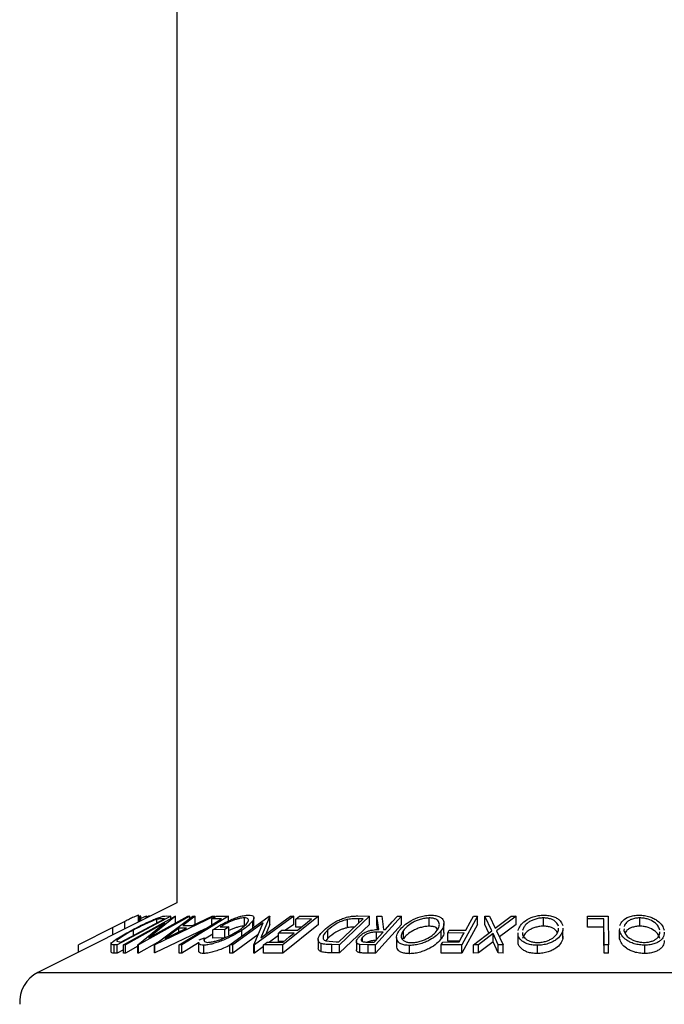
# Model space of a CAD drawing. Extents: x 5 to 292, y 5 to 205.
# Drawn here: x 75 to 83, y 153 to 165 of the extents above; entities that cross this region are included whole.
import ezdxf

# ---------------------------------------------------------------- set-up
doc = ezdxf.new("R2010")
doc.units = 0
doc.layers.get('0').update_dxf_attribs({"linetype": 'CONTINUOUS'})
doc.dimstyles.new('SLDDIMSTYLE2', dxfattribs={"dimtxt": 0.18, "dimasz": 3, "dimexe": 0, "dimexo": 0.0625, "dimgap": 0, "dimtad": 0, "dimtih": 1, "dimtoh": 1, "dimdec": 0, "dimrnd": 1e-09, "dimzin": 0, "dimtxsty": 'STANDARD', "dimblk1": 'NONE', "dimblk2": 'NONE', "dimsah": 1, "dimcen": 0.09, "dimazin": 3, "dimtfac": 3, "dimtdec": 0, "dimtofl": 0, "dimtmove": 0, "dimatfit": 3, "dimtolj": 1, "dimtzin": 0})

# ---------------------------------------------------------------- blocks, each defined once
blk = doc.blocks.new('_NONE')

msp = doc.modelspace()

# ---------------------------------------------------------------- linework, layer by layer
at = {"color": 7, "linetype": 'CONTINUOUS'}
for p, q in [((76.8748, 173.5891), (76.8748, 153.8559)), ((76.8748, 153.8559), (75.1933, 153.0151)), ((76.8032, 153.6972), (76.1523, 153.3489)), ((76.229, 153.349), (76.8534, 153.6972)), ((77.0328, 153.6972), (76.4084, 153.349)), ((76.4086, 153.6227), (76.4086, 153.7071)), ((76.409, 153.623), (76.409, 153.7059)), ((76.428, 153.6972), (76.409, 153.6875)), ((76.4383, 153.698), (76.428, 153.6972)), ((76.428, 153.6325), (76.428, 153.6972)), ((76.4383, 153.6376), (76.4383, 153.698)), ((76.5041, 153.6973), (76.4383, 153.6676)), ((76.5041, 153.6705), (76.5041, 153.6973)), ((76.5063, 153.6971), (76.5041, 153.6973)), ((76.5063, 153.6716), (76.5063, 153.6971)), ((76.5324, 153.6962), (76.5063, 153.6827)), ((76.5324, 153.6847), (76.5324, 153.6962)), ((76.5456, 153.6962), (76.5324, 153.6962)), ((76.5372, 153.4348), (77.0092, 153.698)), ((76.8586, 153.6974), (76.5372, 153.4348)), ((76.5456, 153.6913), (76.5456, 153.6962)), ((76.6031, 153.3509), (77.0682, 153.6963)), ((77.3305, 153.6963), (76.6097, 153.3509)), ((76.7445, 153.6989), (76.8032, 153.6972)), ((76.8032, 153.6692), (76.8032, 153.6972)), ((76.8534, 153.6972), (76.8586, 153.6974)), ((76.8586, 153.5974), (76.8586, 153.6974)), ((77.4987, 153.6967), (76.935, 153.3476)), ((77.0975, 153.6974), (76.9454, 153.584)), ((77.0092, 153.698), (77.0328, 153.6972)), ((77.0328, 153.6701), (77.0328, 153.6972)), ((77.0628, 153.584), (77.3001, 153.6974)), ((77.0682, 153.6963), (77.0975, 153.6974)), ((77.0975, 153.5974), (77.0975, 153.6974)), ((77.3001, 153.6974), (77.3305, 153.6963)), ((77.3305, 153.6834), (77.3305, 153.6963)), ((77.3512, 153.6962), (77.4987, 153.6967)), ((77.4987, 153.6378), (77.4987, 153.6967)), ((77.5166, 153.3475), (77.9931, 153.697)), ((78.2893, 153.6971), (77.8127, 153.3476)), ((77.8902, 153.4337), (78.2504, 153.698)), ((78.0016, 153.6973), (77.8902, 153.4337)), ((77.9931, 153.697), (78.0016, 153.6973)), ((78.0016, 153.5973), (78.0016, 153.6973)), ((78.5889, 153.6968), (78.1577, 153.3487)), ((78.2504, 153.698), (78.2893, 153.6971)), ((78.2893, 153.5971), (78.2893, 153.6971)), ((78.3572, 153.6962), (78.5889, 153.6968)), ((78.5889, 153.5968), (78.5889, 153.6968)), ((79.205, 153.6972), (78.8425, 153.3509)), ((79.0653, 153.6991), (79.205, 153.6972)), ((79.205, 153.5972), (79.205, 153.6972)), ((79.5929, 153.697), (79.2807, 153.3479)), ((79.2971, 153.6967), (79.3543, 153.6975)), ((79.3183, 153.5357), (79.2971, 153.6967)), ((79.2971, 153.5967), (79.2971, 153.6967)), ((79.3543, 153.6975), (79.3751, 153.5354)), ((79.5467, 153.6976), (79.5929, 153.697)), ((79.5929, 153.597), (79.5929, 153.697)), ((80.5138, 153.6967), (80.3222, 153.35)), ((80.4648, 153.697), (80.5138, 153.6967)), ((80.5138, 153.5967), (80.5138, 153.6967)), ((80.6006, 153.6964), (80.6594, 153.6973)), ((80.6858, 153.5193), (80.6006, 153.6964)), ((80.6006, 153.5964), (80.6006, 153.6964)), ((80.6594, 153.6973), (80.7293, 153.5526)), ((80.7293, 153.5526), (80.9214, 153.6973)), ((80.9802, 153.6963), (80.7453, 153.5193)), ((80.9214, 153.6973), (80.9802, 153.6963)), ((80.9802, 153.5963), (80.9802, 153.6963)), ((81.845, 153.6962), (82.0944, 153.6966)), ((81.845, 153.5962), (81.845, 153.6962)), ((82.0944, 153.6966), (82.0988, 153.348)), ((76.2456, 153.6329), (76.0994, 153.5598)), ((76.1979, 153.3835), (76.7241, 153.6651)), ((76.2456, 153.5413), (76.2456, 153.6329)), ((76.7295, 153.6163), (76.2516, 153.3497)), ((76.4035, 153.3492), (76.7295, 153.6163)), ((76.6329, 153.6163), (76.6329, 153.657)), ((76.7241, 153.6651), (76.7027, 153.6657)), ((76.9454, 153.584), (77.0628, 153.584)), ((77.4136, 153.6633), (77.2968, 153.6625)), ((77.2968, 153.591), (77.2968, 153.6625)), ((77.3971, 153.5659), (77.5055, 153.5678)), ((77.5055, 153.4678), (77.5055, 153.5678)), ((77.9186, 153.6159), (77.5538, 153.3482)), ((77.6921, 153.5761), (77.6921, 153.6761)), ((77.7934, 153.5417), (77.7934, 153.6417)), ((77.8046, 153.3478), (77.9186, 153.6159)), ((77.8073, 153.5767), (77.8073, 153.6767)), ((78.0016, 153.5973), (77.9515, 153.4787)), ((78.5889, 153.5968), (78.1577, 153.2487)), ((78.2893, 153.5971), (78.1917, 153.5256)), ((78.5056, 153.6629), (78.3147, 153.6619)), ((78.3147, 153.5619), (78.3147, 153.6619)), ((78.8356, 153.3853), (79.1286, 153.6653)), ((79.205, 153.5972), (78.8425, 153.2509)), ((78.9422, 153.5573), (78.9422, 153.6573)), ((79.1286, 153.6653), (79.0778, 153.666)), ((79.5929, 153.597), (79.2807, 153.2479)), ((79.3053, 153.5345), (79.2971, 153.5967)), ((79.9291, 153.575), (79.9291, 153.675)), ((80.1079, 153.5084), (80.1079, 153.6084)), ((80.5138, 153.5967), (80.3222, 153.25)), ((80.6507, 153.4923), (80.6006, 153.5964)), ((80.9802, 153.5963), (80.7799, 153.4454)), ((81.3116, 153.5751), (81.3116, 153.6751)), ((82.043, 153.6633), (81.8453, 153.6625)), ((81.8453, 153.5625), (81.8453, 153.6625)), ((82.047, 153.3483), (82.043, 153.6633)), ((82.043, 153.5633), (82.043, 153.6633)), ((82.4775, 153.5753), (82.4775, 153.6753)), ((76.0994, 153.5598), (75.6832, 153.3506)), ((76.35, 153.4649), (76.35, 153.5283)), ((77.2192, 153.543), (76.6097, 153.2509)), ((76.7321, 153.4248), (76.9934, 153.5506)), ((76.9002, 153.5506), (76.7321, 153.4248)), ((76.9934, 153.5506), (76.9002, 153.5506)), ((76.9002, 153.5057), (76.9002, 153.5506)), ((77.3086, 153.479), (77.2074, 153.4163)), ((77.4552, 153.5343), (77.3086, 153.5313)), ((77.3086, 153.4313), (77.3086, 153.5313)), ((77.4552, 153.4343), (77.4552, 153.5343)), ((77.8568, 153.4706), (77.5538, 153.2482)), ((77.66, 153.4527), (77.66, 153.5239)), ((78.1033, 153.4608), (77.9967, 153.3826)), ((78.2942, 153.4922), (78.1033, 153.4913)), ((78.1033, 153.3913), (78.1033, 153.4913)), ((78.1456, 153.5253), (78.3364, 153.5263)), ((78.3809, 153.5622), (78.3147, 153.5619)), ((78.7032, 153.4294), (78.7032, 153.5294)), ((79.3712, 153.5013), (79.292, 153.5022)), ((79.292, 153.4128), (79.292, 153.5022)), ((79.3751, 153.5354), (79.4016, 153.5352)), ((79.6171, 153.4234), (79.6171, 153.5234)), ((80.0755, 153.424), (80.0755, 153.524)), ((80.352, 153.4928), (80.1533, 153.4921)), ((80.1533, 153.3921), (80.1533, 153.4921)), ((80.1723, 153.5264), (80.371, 153.5271)), ((80.4657, 153.3499), (80.6858, 153.5193)), ((80.7018, 153.4866), (80.5239, 153.3507)), ((80.7657, 153.3507), (80.7018, 153.4866)), ((80.7018, 153.3866), (80.7018, 153.4866)), ((80.7453, 153.5193), (80.8246, 153.3499)), ((81.0028, 153.4937), (81.0028, 153.3937)), ((81.4946, 153.5259), (81.4943, 153.5496)), ((81.5475, 153.5527), (81.5481, 153.5248)), ((81.5475, 153.4527), (81.5481, 153.4248)), ((81.5481, 153.4248), (81.5481, 153.5248)), ((82.043, 153.5633), (81.8453, 153.5625)), ((82.2335, 153.5236), (82.2348, 153.5467)), ((82.2335, 153.4236), (82.2335, 153.5236)), ((82.2335, 153.4236), (82.2348, 153.4467)), ((82.2874, 153.5441), (82.2865, 153.5247)), ((75.6832, 153.2601), (75.6832, 153.3506)), ((76.0772, 153.3773), (76.0772, 153.2616)), ((76.1523, 153.3489), (76.114, 153.3501)), ((76.114, 153.2501), (76.114, 153.3501)), ((76.1464, 153.3943), (76.1848, 153.3838)), ((76.1523, 153.2489), (76.1523, 153.3489)), ((76.1848, 153.3838), (76.1979, 153.3835)), ((76.2516, 153.3497), (76.229, 153.349)), ((76.229, 153.249), (76.229, 153.349)), ((76.2516, 153.2497), (76.2516, 153.3497)), ((76.4035, 153.3345), (76.2516, 153.2497)), ((76.4084, 153.349), (76.4035, 153.3492)), ((76.4035, 153.2492), (76.4035, 153.3492)), ((76.639, 153.3776), (76.4084, 153.249)), ((76.4084, 153.249), (76.4084, 153.349)), ((76.6097, 153.3509), (76.6031, 153.3509)), ((76.6031, 153.2509), (76.6031, 153.3509)), ((76.6097, 153.2509), (76.6097, 153.3509)), ((76.935, 153.3476), (76.9043, 153.3479)), ((76.9043, 153.2479), (76.9043, 153.3479)), ((77.1355, 153.3718), (76.935, 153.2476)), ((76.935, 153.2476), (76.935, 153.3476)), ((77.1355, 153.3805), (77.1355, 153.2805)), ((77.1444, 153.4098), (77.209, 153.436)), ((77.1994, 153.2454), (77.1994, 153.3454)), ((77.209, 153.4037), (77.209, 153.436)), ((77.4552, 153.4343), (77.3086, 153.4313)), ((77.5538, 153.3482), (77.5166, 153.3475)), ((77.5166, 153.2475), (77.5166, 153.3475)), ((77.5538, 153.2482), (77.5538, 153.3482)), ((77.8127, 153.3476), (77.8046, 153.3478)), ((77.8046, 153.2478), (77.8046, 153.3478)), ((77.8127, 153.2476), (77.8127, 153.3476)), ((77.9243, 153.3294), (77.8127, 153.2476)), ((78.1577, 153.3487), (77.9243, 153.3481)), ((77.9243, 153.2481), (77.9243, 153.3481)), ((77.9668, 153.3824), (78.1595, 153.3834)), ((78.1696, 153.3916), (78.1033, 153.3913)), ((78.1577, 153.2487), (78.1577, 153.3487)), ((78.5843, 153.4136), (78.5843, 153.3136)), ((78.6212, 153.2649), (78.6212, 153.3649)), ((78.7032, 153.4294), (78.6786, 153.3963)), ((78.679, 153.3961), (78.8045, 153.3857)), ((78.8425, 153.3509), (78.7513, 153.3522)), ((78.7513, 153.2522), (78.7513, 153.3522)), ((78.8045, 153.3857), (78.8356, 153.3853)), ((78.8425, 153.2509), (78.8425, 153.3509)), ((79.0483, 153.3901), (79.0483, 153.2901)), ((79.1886, 153.3487), (79.0887, 153.3535)), ((79.0887, 153.2535), (79.0887, 153.3535)), ((79.1226, 153.3889), (79.1226, 153.4411)), ((79.1837, 153.383), (79.265, 153.3826)), ((79.2807, 153.3479), (79.1886, 153.3487)), ((79.1886, 153.2487), (79.1886, 153.3487)), ((79.2807, 153.2479), (79.2807, 153.3479)), ((79.534, 153.4375), (79.534, 153.3375)), ((79.6923, 153.242), (79.6923, 153.342)), ((80.3222, 153.35), (80.0745, 153.3496)), ((80.0745, 153.2496), (80.0745, 153.3496)), ((80.0934, 153.3837), (80.2921, 153.3844)), ((80.2966, 153.3926), (80.1533, 153.3921)), ((80.3222, 153.25), (80.3222, 153.35)), ((80.5239, 153.3507), (80.4657, 153.3499)), ((80.4657, 153.2499), (80.4657, 153.3499)), ((80.7018, 153.3866), (80.5239, 153.2507)), ((80.5239, 153.2507), (80.5239, 153.3507)), ((80.7657, 153.2507), (80.7018, 153.3866)), ((80.8246, 153.3499), (80.7657, 153.3507)), ((80.7657, 153.2507), (80.7657, 153.3507)), ((80.8246, 153.2499), (80.8246, 153.3499)), ((81.2384, 153.2439), (81.2384, 153.3439)), ((82.047, 153.2483), (82.047, 153.3483)), ((82.0988, 153.348), (82.047, 153.3483)), ((82.0988, 153.248), (82.0988, 153.348)), ((82.5406, 153.2444), (82.5406, 153.3444)), ((76.1523, 153.2489), (76.114, 153.2501)), ((76.229, 153.2899), (76.1523, 153.2489)), ((76.2516, 153.2497), (76.229, 153.249)), ((76.4084, 153.249), (76.4035, 153.2492)), ((76.6097, 153.2509), (76.6031, 153.2509)), ((76.935, 153.2476), (76.9043, 153.2479)), ((77.5538, 153.2482), (77.5166, 153.2475)), ((77.8127, 153.2476), (77.8046, 153.2478)), ((78.1577, 153.2487), (77.9243, 153.2481)), ((78.8425, 153.2509), (78.7513, 153.2522)), ((79.2807, 153.2479), (79.1886, 153.2487)), ((80.3222, 153.25), (80.0745, 153.2496)), ((80.5239, 153.2507), (80.4657, 153.2499)), ((80.8246, 153.2499), (80.7657, 153.2507)), ((82.0988, 153.248), (82.047, 153.2483))]:
    msp.add_line(p, q, dxfattribs=at)
at = {"color": 8, "linetype": 'CONTINUOUS'}
for p, q in [((79.0778, 153.6168), (79.0778, 153.666)), ((76.0994, 153.4682), (76.0994, 153.5598)), ((75.1933, 153.0151), (88.5724, 153.0151))]:
    msp.add_line(p, q, dxfattribs=at)
at = {"color": 7, "linetype": 'CONTINUOUS', "flags": 128}
for points in [[(77.2968, 153.6625), (77.3273, 153.6814), (77.3512, 153.6962)], [(78.3147, 153.6619), (78.3385, 153.6811), (78.3572, 153.6962)], [(79.4016, 153.5352), (79.4828, 153.6262), (79.5467, 153.6976)], [(80.371, 153.5271), (80.4235, 153.6223), (80.4648, 153.697)], [(81.8453, 153.6625), (81.8451, 153.6814), (81.845, 153.6962)], [(76.9043, 153.3479), (77.1895, 153.5245), (77.4136, 153.6633)], [(77.5055, 153.5678), (77.4773, 153.549), (77.4552, 153.5343)], [(78.3364, 153.5263), (78.4312, 153.6028), (78.5056, 153.6629)], [(81.8453, 153.5625), (81.8451, 153.5814), (81.845, 153.5962)], [(78.1033, 153.4913), (78.127, 153.5103), (78.1456, 153.5253)], [(78.1595, 153.3834), (78.2349, 153.4443), (78.2942, 153.4922)], [(79.265, 153.3826), (79.3245, 153.4491), (79.3712, 153.5013)], [(80.1533, 153.4921), (80.164, 153.5113), (80.1723, 153.5264)], [(80.2921, 153.3844), (80.3256, 153.4451), (80.352, 153.4928)], [(82.047, 153.2483), (82.0447, 153.4247), (82.043, 153.5633)], [(77.9243, 153.3481), (77.9481, 153.3673), (77.9668, 153.3824)], [(80.0745, 153.3496), (80.0851, 153.3687), (80.0934, 153.3837)]]:
    msp.add_lwpolyline(points, dxfattribs=at)
at = {"color": 7, "linetype": 'CONTINUOUS'}
msp.add_arc((75.3722, 152.6574), 0.4, 116.56525, 183.94513, dxfattribs=at)
for points, knots in [([(76.4086, 153.7071), (76.4065, 153.7067), (76.4004, 153.7054), (76.3816, 153.6973), (76.3478, 153.6825), (76.2995, 153.6593), (76.2642, 153.642), (76.2456, 153.6329)], [0, 0, 0, 0, 0.034591, 0.1052215, 0.3409944, 0.6537714, 1, 1, 1, 1]), ([(76.3305, 153.5269), (76.3684, 153.5467), (76.445, 153.5869), (76.5426, 153.6332), (76.6197, 153.6664), (76.6703, 153.6853), (76.7113, 153.6968), (76.7348, 153.6983), (76.7445, 153.6989)], [0, 0, 0, 0, 0.2848752, 0.5757312, 0.7184701, 0.8435738, 0.9357293, 1, 1, 1, 1]), ([(77.3086, 153.5313), (77.3403, 153.5513), (77.4066, 153.5933), (77.4963, 153.6388), (77.5742, 153.6715), (77.6338, 153.6919), (77.6901, 153.7054), (77.7262, 153.7079), (77.7427, 153.7091)], [0, 0, 0, 0, 0.2369819, 0.4969226, 0.6348241, 0.7713288, 0.8953707, 1, 1, 1, 1]), ([(77.7427, 153.7091), (77.7559, 153.7089), (77.7775, 153.7085), (77.8071, 153.6939), (77.808, 153.6647), (77.7987, 153.65), (77.7934, 153.6417)], [0, 0, 0, 0, 0.3399781, 0.5591477, 0.7473189, 1, 1, 1, 1]), ([(78.6582, 153.5281), (78.6817, 153.5484), (78.7328, 153.5926), (78.8097, 153.6369), (78.8819, 153.669), (78.9428, 153.688), (79.0048, 153.6976), (79.0456, 153.6986), (79.0653, 153.6991)], [0, 0, 0, 0, 0.2054669, 0.4474593, 0.5855279, 0.7294438, 0.8692114, 1, 1, 1, 1]), ([(79.5675, 153.5223), (79.5857, 153.5433), (79.6259, 153.5898), (79.7125, 153.646), (79.8015, 153.6853), (79.8851, 153.705), (79.9298, 153.7077), (79.952, 153.709)], [0, 0, 0, 0, 0.1885058, 0.417599, 0.6955361, 0.8486997, 1, 1, 1, 1]), ([(79.952, 153.709), (79.9715, 153.7079), (80.0067, 153.7061), (80.0531, 153.6926), (80.0847, 153.6697), (80.1084, 153.6346), (80.1096, 153.5787), (80.0875, 153.5432), (80.0755, 153.524)], [0, 0, 0, 0, 0.19668, 0.3562955, 0.4794413, 0.5828389, 0.7745939, 1, 1, 1, 1]), ([(81.0058, 153.5231), (81.0139, 153.5441), (81.0318, 153.5909), (81.0977, 153.6488), (81.1733, 153.6868), (81.251, 153.7054), (81.2949, 153.7077), (81.3175, 153.7089)], [0, 0, 0, 0, 0.172457, 0.3841843, 0.6594683, 0.8247949, 1, 1, 1, 1]), ([(81.3175, 153.7089), (81.3391, 153.7078), (81.38, 153.7058), (81.4358, 153.692), (81.4794, 153.6698), (81.5215, 153.6381), (81.5371, 153.6053), (81.5467, 153.585)], [0, 0, 0, 0, 0.2339861, 0.4414397, 0.6146256, 0.7614871, 1, 1, 1, 1]), ([(82.237, 153.5838), (82.2474, 153.6041), (82.2716, 153.6513), (82.3379, 153.6879), (82.4065, 153.7059), (82.4478, 153.708), (82.4696, 153.7091)], [0, 0, 0, 0, 0.2395195, 0.5593446, 0.7667263, 1, 1, 1, 1]), ([(82.4696, 153.7091), (82.4921, 153.7079), (82.5355, 153.7057), (82.5963, 153.6914), (82.6482, 153.6695), (82.7007, 153.6374), (82.7507, 153.5924), (82.7668, 153.5459), (82.774, 153.5251)], [0, 0, 0, 0, 0.1765594, 0.3423793, 0.4891021, 0.6177811, 0.8282495, 1, 1, 1, 1]), ([(76.6329, 153.657), (76.6223, 153.6536), (76.5999, 153.6462), (76.553, 153.6276), (76.4683, 153.5901), (76.3973, 153.553), (76.35, 153.5283)], [0, 0, 0, 0, 0.1070336, 0.2275467, 0.4858142, 1, 1, 1, 1]), ([(76.7027, 153.6657), (76.6928, 153.6656), (76.6692, 153.6655), (76.6462, 153.6601), (76.6329, 153.657)], [0, 0, 0, 0, 0.4216396, 1, 1, 1, 1]), ([(77.6921, 153.6761), (77.6815, 153.6755), (77.6582, 153.6742), (77.6216, 153.6661), (77.5823, 153.6543), (77.5293, 153.6345), (77.4666, 153.6062), (77.4197, 153.579), (77.3971, 153.5659)], [0, 0, 0, 0, 0.1006248, 0.2200624, 0.3518417, 0.4878771, 0.7537796, 1, 1, 1, 1]), ([(77.6921, 153.5761), (77.6815, 153.5755), (77.6582, 153.5742), (77.6216, 153.5661), (77.5824, 153.5542), (77.543, 153.54), (77.5177, 153.528), (77.5055, 153.5223)], [0, 0, 0, 0, 0.1635775, 0.3577373, 0.5719601, 0.7931018, 1, 1, 1, 1]), ([(77.6233, 153.5243), (77.6459, 153.5405), (77.6859, 153.5691), (77.7265, 153.6092), (77.7432, 153.6406), (77.7399, 153.6623), (77.7188, 153.6747), (77.7021, 153.6756), (77.6921, 153.6761)], [0, 0, 0, 0, 0.3515883, 0.6215119, 0.7165784, 0.7896288, 0.8732898, 1, 1, 1, 1]), ([(77.7934, 153.6417), (77.7766, 153.6218), (77.738, 153.5761), (77.6882, 153.5428), (77.66, 153.5239)], [0, 0, 0, 0, 0.4342252, 1, 1, 1, 1]), ([(78.9422, 153.6573), (78.929, 153.6542), (78.9028, 153.6479), (78.8545, 153.6304), (78.784, 153.5965), (78.7342, 153.5551), (78.7032, 153.5294)], [0, 0, 0, 0, 0.148441, 0.294042, 0.5620445, 1, 1, 1, 1]), ([(79.0778, 153.666), (79.0559, 153.6661), (79.0105, 153.6664), (78.9655, 153.6604), (78.9422, 153.6573)], [0, 0, 0, 0, 0.4826987, 1, 1, 1, 1]), ([(79.0238, 153.5651), (79.0199, 153.5651), (78.9926, 153.5648), (78.9655, 153.5608), (78.9422, 153.5573)], [0, 0, 0, 0, 0.14131828, 1, 1, 1, 1]), ([(79.9291, 153.675), (79.9109, 153.6738), (79.8745, 153.6714), (79.822, 153.6584), (79.7733, 153.6412), (79.7189, 153.6147), (79.6639, 153.5779), (79.6316, 153.5403), (79.6171, 153.5234)], [0, 0, 0, 0, 0.152504, 0.3062309, 0.4514761, 0.5854938, 0.8137596, 1, 1, 1, 1]), ([(79.9291, 153.575), (79.9109, 153.5738), (79.8745, 153.5714), (79.822, 153.5584), (79.7733, 153.5412), (79.7189, 153.5147), (79.6639, 153.4779), (79.6316, 153.4403), (79.6171, 153.4234)], [0, 0, 0, 0, 0.1525036, 0.3062312, 0.4514761, 0.5854911, 0.8137563, 1, 1, 1, 1]), ([(80.0255, 153.525), (80.0353, 153.5405), (80.0533, 153.5691), (80.0534, 153.6244), (80.0174, 153.6593), (79.973, 153.6725), (79.9447, 153.6741), (79.9291, 153.675)], [0, 0, 0, 0, 0.2280046, 0.4215993, 0.6437983, 0.8030266, 1, 1, 1, 1]), ([(80.0314, 153.537), (80.0254, 153.5449), (80.0115, 153.5631), (79.9724, 153.572), (79.9445, 153.5739), (79.9291, 153.575)], [0, 0, 0, 0, 0.25531535, 0.58820511, 1, 1, 1, 1]), ([(81.3116, 153.6751), (81.2931, 153.6741), (81.2574, 153.672), (81.2075, 153.6593), (81.1642, 153.6422), (81.1202, 153.6164), (81.0798, 153.5787), (81.0654, 153.5411), (81.059, 153.5242)], [0, 0, 0, 0, 0.1760112, 0.34158592, 0.48925256, 0.61923501, 0.82919511, 1, 1, 1, 1]), ([(81.3116, 153.5751), (81.2931, 153.5741), (81.2574, 153.572), (81.2075, 153.5593), (81.1642, 153.5422), (81.1202, 153.5164), (81.0798, 153.4787), (81.0654, 153.4411), (81.059, 153.4242)], [0, 0, 0, 0, 0.1760112, 0.34158592, 0.48925256, 0.61923501, 0.82919511, 1, 1, 1, 1]), ([(81.494, 153.5744), (81.4864, 153.5907), (81.4686, 153.6287), (81.4162, 153.658), (81.3619, 153.6725), (81.329, 153.6742), (81.3116, 153.6751)], [0, 0, 0, 0, 0.2389719, 0.556804, 0.7645741, 1, 1, 1, 1]), ([(81.481, 153.4968), (81.4769, 153.505), (81.462, 153.5344), (81.4159, 153.5577), (81.362, 153.5726), (81.3291, 153.5742), (81.3116, 153.5751)], [0, 0, 0, 0, 0.1384073, 0.4982418, 0.7334658, 1, 1, 1, 1]), ([(82.4775, 153.6753), (82.4598, 153.6743), (82.4264, 153.6723), (82.381, 153.6598), (82.3446, 153.6425), (82.3091, 153.6172), (82.2965, 153.59), (82.2888, 153.5732)], [0, 0, 0, 0, 0.23292136, 0.43915854, 0.61432212, 0.76279597, 1, 1, 1, 1]), ([(82.4775, 153.5753), (82.4598, 153.5743), (82.4264, 153.5722), (82.3809, 153.5598), (82.3448, 153.5424), (82.3147, 153.5221), (82.3049, 153.5021), (82.3002, 153.4924)], [0, 0, 0, 0, 0.25819291, 0.48680405, 0.68096863, 0.84555716, 1, 1, 1, 1]), ([(82.7206, 153.5262), (82.715, 153.543), (82.7024, 153.5804), (82.6514, 153.6272), (82.5919, 153.6574), (82.5304, 153.6725), (82.4955, 153.6743), (82.4775, 153.6753)], [0, 0, 0, 0, 0.17203109, 0.38251236, 0.65676854, 0.82294956, 1, 1, 1, 1]), ([(82.7206, 153.4262), (82.715, 153.443), (82.7024, 153.4804), (82.6514, 153.5272), (82.5919, 153.5574), (82.5304, 153.5725), (82.4955, 153.5743), (82.4775, 153.5753)], [0, 0, 0, 0, 0.1720315, 0.3825088, 0.6567684, 0.8229497, 1, 1, 1, 1]), ([(76.0774, 153.3629), (76.0809, 153.3676), (76.0895, 153.3793), (76.1204, 153.4033), (76.1994, 153.4561), (76.2756, 153.4972), (76.3305, 153.5269)], [0, 0, 0, 0, 0.05719941, 0.14363613, 0.38399959, 1, 1, 1, 1]), ([(76.35, 153.5283), (76.3048, 153.5039), (76.2423, 153.4703), (76.1785, 153.4266), (76.1541, 153.4074), (76.1486, 153.3979), (76.1464, 153.3943)], [0, 0, 0, 0, 0.6265028, 0.8658672, 0.9491805, 1, 1, 1, 1]), ([(77.66, 153.5239), (77.6264, 153.5031), (77.5558, 153.4595), (77.4598, 153.4147), (77.377, 153.3825), (77.314, 153.3628), (77.2547, 153.349), (77.2167, 153.3465), (77.1994, 153.3454)], [0, 0, 0, 0, 0.2374902, 0.4984073, 0.6356282, 0.7712345, 0.8956592, 1, 1, 1, 1]), ([(77.25, 153.3797), (77.2641, 153.3808), (77.2949, 153.3833), (77.3426, 153.3951), (77.3938, 153.4107), (77.4609, 153.4362), (77.5387, 153.4725), (77.596, 153.5076), (77.6233, 153.5243)], [0, 0, 0, 0, 0.1046849, 0.2289384, 0.364292, 0.5016982, 0.7621642, 1, 1, 1, 1]), ([(78.6212, 153.3649), (78.6135, 153.3687), (78.5996, 153.3758), (78.5816, 153.4005), (78.5905, 153.4644), (78.6295, 153.501), (78.6582, 153.5281)], [0, 0, 0, 0, 0.126429, 0.22879946, 0.43095128, 1, 1, 1, 1]), ([(78.7032, 153.5294), (78.6792, 153.5072), (78.6466, 153.4772), (78.6422, 153.4236), (78.6594, 153.4042), (78.672, 153.399), (78.679, 153.3961)], [0, 0, 0, 0, 0.5619994, 0.7601487, 0.8661568, 1, 1, 1, 1]), ([(78.9422, 153.5573), (78.929, 153.5542), (78.9028, 153.5479), (78.8545, 153.5304), (78.784, 153.4965), (78.7342, 153.4551), (78.7032, 153.4294)], [0, 0, 0, 0, 0.1484412, 0.2940424, 0.5620481, 1, 1, 1, 1]), ([(79.0744, 153.4405), (79.087, 153.4527), (79.1152, 153.4799), (79.1609, 153.5053), (79.2051, 153.5211), (79.2547, 153.5324), (79.293, 153.5344), (79.3183, 153.5357)], [0, 0, 0, 0, 0.1953024, 0.4351576, 0.5741715, 0.7183417, 1, 1, 1, 1]), ([(79.292, 153.5022), (79.2752, 153.5019), (79.2494, 153.5014), (79.2153, 153.4955), (79.1911, 153.4875), (79.1694, 153.4772), (79.1458, 153.4631), (79.1315, 153.4495), (79.1226, 153.4411)], [0, 0, 0, 0, 0.2714929, 0.415994, 0.5578627, 0.6819466, 0.8033468, 1, 1, 1, 1]), ([(79.6923, 153.342), (79.6727, 153.343), (79.637, 153.3447), (79.59, 153.3567), (79.5576, 153.3783), (79.5332, 153.4125), (79.533, 153.4681), (79.5553, 153.5031), (79.5675, 153.5223)], [0, 0, 0, 0, 0.19885436, 0.36038354, 0.48338582, 0.58510188, 0.77353778, 1, 1, 1, 1]), ([(79.6171, 153.5234), (79.6075, 153.5081), (79.5898, 153.4799), (79.5882, 153.4348), (79.6086, 153.4073), (79.6346, 153.3906), (79.6711, 153.3788), (79.6991, 153.3772), (79.7146, 153.3762)], [0, 0, 0, 0, 0.2274607, 0.4185326, 0.5212789, 0.6458815, 0.804164, 1, 1, 1, 1]), ([(80.0755, 153.524), (80.0575, 153.5032), (80.0177, 153.4573), (79.9494, 153.4138), (79.8831, 153.3819), (79.8236, 153.3609), (79.7592, 153.3458), (79.7146, 153.3433), (79.6923, 153.342)], [0, 0, 0, 0, 0.1876893, 0.4153432, 0.54841, 0.6933556, 0.8473232, 1, 1, 1, 1]), ([(79.7146, 153.3762), (79.7327, 153.3773), (79.7689, 153.3796), (79.821, 153.3925), (79.8694, 153.4094), (79.9236, 153.4351), (79.979, 153.4707), (80.0111, 153.5082), (80.0255, 153.525)], [0, 0, 0, 0, 0.1525954, 0.306317, 0.4512522, 0.5848883, 0.8136461, 1, 1, 1, 1]), ([(80.1032, 153.5084), (80.1042, 153.5001), (80.1078, 153.4694), (80.0891, 153.4431), (80.0755, 153.424)], [0, 0, 0, 0, 0.2696072, 1, 1, 1, 1]), ([(81.2384, 153.3439), (81.2165, 153.3448), (81.1753, 153.3467), (81.119, 153.3592), (81.074, 153.3802), (81.0333, 153.4108), (81.0035, 153.451), (81.0055, 153.4834), (81.0062, 153.4937)], [0, 0, 0, 0, 0.2127305, 0.4010587, 0.5576159, 0.6894936, 0.900659, 1, 1, 1, 1]), ([(81.0593, 153.5005), (81.0588, 153.4922), (81.0573, 153.4663), (81.08, 153.4333), (81.1132, 153.4089), (81.1492, 153.3925), (81.1936, 153.3806), (81.2264, 153.3788), (81.2438, 153.3778)], [0, 0, 0, 0, 0.0993645, 0.3112806, 0.4441746, 0.6020135, 0.7886902, 1, 1, 1, 1]), ([(81.5481, 153.5248), (81.5401, 153.5041), (81.5223, 153.4582), (81.4718, 153.4138), (81.4185, 153.3826), (81.3658, 153.3618), (81.3047, 153.3473), (81.261, 153.345), (81.2384, 153.3439)], [0, 0, 0, 0, 0.1720702, 0.3813048, 0.5099448, 0.6570888, 0.8231617, 1, 1, 1, 1]), ([(81.2438, 153.3778), (81.2621, 153.3789), (81.2976, 153.3811), (81.3469, 153.3936), (81.3896, 153.4103), (81.4333, 153.4352), (81.4738, 153.472), (81.4882, 153.5092), (81.4946, 153.5259)], [0, 0, 0, 0, 0.177007, 0.3424556, 0.4892941, 0.6188493, 0.8286285, 1, 1, 1, 1]), ([(82.5406, 153.3444), (82.5181, 153.3455), (82.4743, 153.3475), (82.4129, 153.3605), (82.3601, 153.3812), (82.3069, 153.4119), (82.2563, 153.4564), (82.2406, 153.5027), (82.2335, 153.5236)], [0, 0, 0, 0, 0.1773702, 0.34411943, 0.49160011, 0.62047036, 0.82896456, 1, 1, 1, 1]), ([(82.2865, 153.5247), (82.2921, 153.508), (82.3047, 153.4709), (82.3446, 153.4344), (82.3876, 153.4099), (82.43, 153.3935), (82.4789, 153.3814), (82.5139, 153.3794), (82.532, 153.3784)], [0, 0, 0, 0, 0.1709449, 0.3794973, 0.5089252, 0.6567982, 0.8230202, 1, 1, 1, 1]), ([(82.532, 153.3784), (82.5496, 153.3794), (82.5827, 153.3814), (82.6273, 153.3937), (82.6634, 153.4105), (82.6967, 153.4354), (82.7206, 153.4695), (82.7199, 153.4973), (82.7197, 153.5072)], [0, 0, 0, 0, 0.2084053, 0.3911352, 0.5448708, 0.675405, 0.8851222, 1, 1, 1, 1]), ([(82.7728, 153.5017), (82.7731, 153.4895), (82.7739, 153.4552), (82.7436, 153.4141), (82.7035, 153.3828), (82.659, 153.3618), (82.6035, 153.3477), (82.5624, 153.3456), (82.5406, 153.3444)], [0, 0, 0, 0, 0.1151469, 0.3238445, 0.4527935, 0.6064928, 0.7907362, 1, 1, 1, 1]), ([(76.114, 153.3501), (76.1043, 153.3492), (76.0894, 153.3477), (76.0805, 153.359), (76.0774, 153.3629)], [0, 0, 0, 0, 0.6525464, 1, 1, 1, 1]), ([(77.1994, 153.3454), (77.1867, 153.3457), (77.1661, 153.3461), (77.1352, 153.36), (77.1394, 153.3747), (77.141, 153.3805)], [0, 0, 0, 0, 0.49083991, 0.79894757, 1, 1, 1, 1]), ([(77.209, 153.436), (77.2034, 153.4219), (77.195, 153.4007), (77.2227, 153.3811), (77.2397, 153.3802), (77.25, 153.3797)], [0, 0, 0, 0, 0.4312933, 0.654788, 1, 1, 1, 1]), ([(77.5166, 153.3438), (77.4913, 153.3312), (77.4455, 153.3085), (77.3765, 153.2825), (77.3136, 153.2627), (77.2545, 153.249), (77.2166, 153.2465), (77.1994, 153.2454)], [0, 0, 0, 0, 0.2537437, 0.4580371, 0.6598785, 0.8451383, 1, 1, 1, 1]), ([(78.7513, 153.3522), (78.7276, 153.3522), (78.6838, 153.3522), (78.6409, 153.3609), (78.6212, 153.3649)], [0, 0, 0, 0, 0.5412773, 1, 1, 1, 1]), ([(79.0887, 153.3535), (79.0825, 153.3551), (79.0713, 153.3579), (79.0542, 153.368), (79.0451, 153.3902), (79.055, 153.4173), (79.0675, 153.4322), (79.0744, 153.4405)], [0, 0, 0, 0, 0.1656644, 0.2955337, 0.4983523, 0.7209058, 1, 1, 1, 1]), ([(79.1226, 153.4411), (79.1168, 153.4338), (79.1087, 153.4237), (79.1056, 153.4072), (79.1096, 153.3956), (79.122, 153.3875), (79.1474, 153.3834), (79.1686, 153.3832), (79.1837, 153.383)], [0, 0, 0, 0, 0.2173959, 0.305428, 0.3892804, 0.4929524, 0.6403237, 1, 1, 1, 1]), ([(79.292, 153.4022), (79.2752, 153.4019), (79.2494, 153.4014), (79.2153, 153.3954), (79.1956, 153.3894), (79.1852, 153.3843), (79.1827, 153.3831)], [0, 0, 0, 0, 0.45047139, 0.6902331, 0.92562697, 1, 1, 1, 1]), ([(79.6923, 153.242), (79.6727, 153.243), (79.637, 153.2447), (79.5903, 153.2566), (79.5585, 153.278), (79.5365, 153.305), (79.5381, 153.3267), (79.5389, 153.3375)], [0, 0, 0, 0, 0.2879781, 0.522584, 0.6914191, 0.8475598, 1, 1, 1, 1]), ([(80.0755, 153.424), (80.0575, 153.4032), (80.0175, 153.3571), (79.949, 153.3135), (79.8824, 153.2816), (79.823, 153.2607), (79.7588, 153.2457), (79.7144, 153.2433), (79.6923, 153.242)], [0, 0, 0, 0, 0.1880456, 0.4169305, 0.5500196, 0.6949289, 0.848617, 1, 1, 1, 1]), ([(81.2384, 153.2439), (81.2166, 153.2448), (81.1753, 153.2467), (81.1197, 153.2591), (81.0747, 153.2798), (81.0337, 153.3102), (81.0035, 153.3511), (81.0055, 153.3835), (81.0061, 153.3937)], [0, 0, 0, 0, 0.2124541, 0.4012949, 0.5501233, 0.6895398, 0.9016789, 1, 1, 1, 1]), ([(81.5481, 153.4248), (81.5401, 153.404), (81.5222, 153.358), (81.4714, 153.3135), (81.418, 153.2824), (81.3653, 153.2616), (81.3044, 153.2473), (81.2608, 153.245), (81.2384, 153.2439)], [0, 0, 0, 0, 0.1723829, 0.3826815, 0.51131, 0.6584076, 0.8242891, 1, 1, 1, 1]), ([(82.5406, 153.2444), (82.5181, 153.2455), (82.4743, 153.2475), (82.4137, 153.2604), (82.3608, 153.2809), (82.3074, 153.3115), (82.2562, 153.3566), (82.2405, 153.4029), (82.2335, 153.4236)], [0, 0, 0, 0, 0.1773182, 0.3445016, 0.4848293, 0.6207915, 0.8301602, 1, 1, 1, 1]), ([(82.7728, 153.4017), (82.7731, 153.3895), (82.7739, 153.355), (82.7434, 153.3138), (82.703, 153.2825), (82.6585, 153.2617), (82.6031, 153.2477), (82.5623, 153.2456), (82.5406, 153.2444)], [0, 0, 0, 0, 0.1156188, 0.3255123, 0.4546522, 0.6084571, 0.7925001, 1, 1, 1, 1]), ([(76.114, 153.2501), (76.1043, 153.2492), (76.0894, 153.2477), (76.0805, 153.259), (76.0774, 153.2629)], [0, 0, 0, 0, 0.6525675, 1, 1, 1, 1]), ([(77.1994, 153.2454), (77.1867, 153.2457), (77.1661, 153.2461), (77.1352, 153.26), (77.1394, 153.2747), (77.141, 153.2805)], [0, 0, 0, 0, 0.49083991, 0.79894757, 1, 1, 1, 1]), ([(78.6212, 153.2649), (78.6136, 153.2688), (78.5999, 153.2759), (78.5849, 153.2941), (78.5871, 153.3074), (78.5881, 153.3136)], [0, 0, 0, 0, 0.3989423, 0.7209403, 1, 1, 1, 1]), ([(78.7513, 153.2522), (78.7276, 153.2522), (78.6838, 153.2522), (78.6409, 153.2609), (78.6212, 153.2649)], [0, 0, 0, 0, 0.5412758, 1, 1, 1, 1]), ([(79.0887, 153.2535), (79.0824, 153.2551), (79.0711, 153.2579), (79.0549, 153.2679), (79.0462, 153.282), (79.0485, 153.2898), (79.0486, 153.2901)], [0, 0, 0, 0, 0.3271536, 0.5836189, 0.9841444, 1, 1, 1, 1]), ([(79.1886, 153.2487), (79.1713, 153.2487), (79.1379, 153.2487), (79.1047, 153.2519), (79.0887, 153.2535)], [0, 0, 0, 0, 0.5186819, 1, 1, 1, 1])]:
    msp.add_open_spline(points, degree=3, knots=knots, dxfattribs=at)

# ---------------------------------------------------------------- leaders
at = {"color": 7, "linetype": 'CONTINUOUS', "has_arrowhead": 0}
msp.add_leader([(132.2042, 160.2782), (79.7149, 144.5398)], dimstyle='SLDDIMSTYLE2', dxfattribs=at)

doc.saveas('drawing.dxf')
